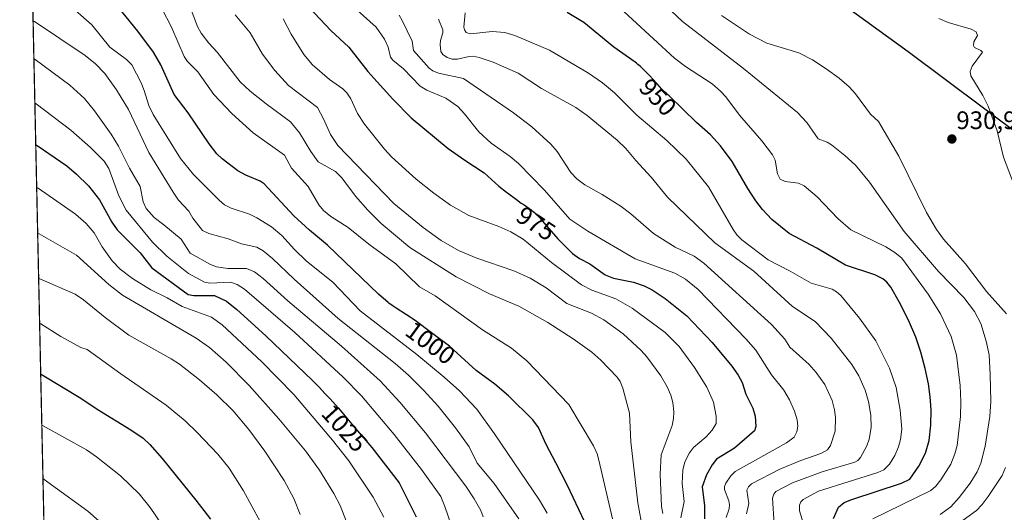
# Model space of a CAD drawing. Units: metres. Extents: x 647640 to 651080, y 4764726 to 4766908.
# Drawn here: x 647648 to 648039, y 4765997 to 4766192 of the extents above; entities that cross this region are included whole.
import ezdxf
from ezdxf.enums import TextEntityAlignment as Align

# ---------------------------------------------------------------- set-up
doc = ezdxf.new("R2010")
doc.units = ezdxf.units.M
doc.header["$MEASUREMENT"] = 0
for name, color, linetype, lineweight in [('Carátula', 7, 'Continuous', 5), ('Comarca', 2, 'Continuous', 13), ('Comarca CxS', 133, 'Continuous', 0), ('Comunidad autónoma', 142, 'Continuous', 30), ('Comunidad Autónoma CxS', 142, 'Continuous', 0), ('Curva de nivel maestra', 36, 'Continuous', 30), ('Curva de nivel normal', 36, 'Continuous', 0), ('Espacio natural protegido', 2, 'Continuous', 13), ('Espacio natural protegido CxS', 2, 'Continuous', 0), ('Municipio', 9, 'Continuous', 13), ('Municipio CxS', 142, 'Continuous', 0), ('Pastizal CxS', 92, 'Continuous', 0), ('Provincia', 19, 'Continuous', 0), ('Provincia CxS', 1, 'Continuous', 0), ('Punto de cota en terreno', 7, 'Continuous', 0), ('Rótulo de curva de nivel directora', 19, 'Continuous', 0), ('Rótulo de punto de cota en terreno', 19, 'Continuous', 0)]:
    doc.layers.add(name, color=color, linetype=linetype, lineweight=lineweight)
doc.styles.add('Arial', font='txt', dxfattribs={"height": 0.2})

# ---------------------------------------------------------------- blocks, each defined once
blk = doc.blocks.new('*U150')
at = {"layer": 'Pastizal CxS', "color": 92, "linetype": 'Continuous', "lineweight": 0}
blk.add_polyline3d([(647670.37, 4765408.9, 1057.68), (647648.15, 4766436.95, 919.15), (647691.21, 4766405.42, 928.66), (647706.33, 4766394.35, 934.85), (647759.9, 4766355.85, 928.78), (647808.22, 4766319.8, 935.13), (647862.98, 4766278.66, 930.78), (647902.13, 4766250.69, 928.71), (647947.84, 4766217.38, 923.09), (648000.65, 4766179.12, 932.25), (648060.95, 4766134.14, 946.3), (648118.54, 4766091.4, 900.71), (648173.66, 4766051.28, 861.35), (648234.73, 4766254.28, 818.48), (648238.8, 4766256.17, 817.78), (648287.67, 4766279.14, 857.74), (648288.27, 4766279.42, 858.12), (648344.78, 4766305.75, 886.93)], dxfattribs=at)
blk = doc.blocks.new('5PATER')
at = {"layer": 'Carátula', "linetype": 'Continuous', "lineweight": 5}
h = blk.add_hatch(color=250, dxfattribs=at)
edge = h.paths.add_edge_path()
edge.add_ellipse((0, 0.01), major_axis=(-1.33, -1.34), ratio=0.999422, start_angle=0, end_angle=360)

msp = doc.modelspace()

# ---------------------------------------------------------------- linework, layer by layer
at = {"layer": 'Comarca', "color": 2, "linetype": 'Continuous', "lineweight": 13}
msp.add_polyline3d([(647648.15, 4766436.98, 919.14), (647691.11, 4766405.54, 928.44), (647692.32, 4766404.64, 930.05), (647759.8, 4766355.97, 928.76), (647808.12, 4766319.91, 935.16), (647862.89, 4766278.77, 930.79), (647902.03, 4766250.8, 928.71), (647947.75, 4766217.49, 923.07), (648000.56, 4766179.23, 932.25), (648060.86, 4766134.26, 946.28), (648118.44, 4766091.52, 900.76), (648173.57, 4766051.4, 861.47), (648186.32, 4766042.4, 855.08), (648190.05, 4766039.77, 854.99), (648233.2, 4766048.13, 866.49), (648252.76, 4766052.46, 871.08), (648281.07, 4766058.45, 898.08), (648297.2, 4766062.78, 911.5), (648323.48, 4766074.98, 901.94)], dxfattribs=at)
at = {"layer": 'Comarca CxS', "color": 133, "linetype": 'Continuous', "lineweight": 0}
msp.add_polyline3d([(647685.14, 4764725.6, 1114.34), (647648.15, 4766436.98, 919.15), (647691.11, 4766405.53, 928.44), (647692.32, 4766404.64, 930.05), (647759.8, 4766355.97, 928.76), (647808.12, 4766319.91, 935.16), (647862.89, 4766278.77, 930.79), (647902.03, 4766250.8, 928.71), (647947.75, 4766217.49, 923.07), (648000.56, 4766179.23, 932.25), (648060.86, 4766134.26, 946.28), (648118.44, 4766091.52, 900.76), (648173.57, 4766051.4, 861.47), (648186.32, 4766042.4, 855.08), (648190.05, 4766039.77, 854.99), (648233.2, 4766048.13, 866.49), (648252.75, 4766052.46, 871.08), (648281.07, 4766058.45, 898.08), (648297.2, 4766062.77, 911.5), (648323.48, 4766074.98, 901.95)], dxfattribs=at)
at = {"layer": 'Comunidad autónoma', "color": 142, "linetype": 'Continuous', "lineweight": 30}
msp.add_polyline3d([(647648.15, 4766436.98, 919.14), (647691.11, 4766405.54, 928.44), (647692.32, 4766404.64, 930.05), (647759.8, 4766355.97, 928.76), (647808.12, 4766319.91, 935.16), (647862.89, 4766278.77, 930.79), (647902.03, 4766250.8, 928.71), (647947.75, 4766217.49, 923.07), (648000.56, 4766179.23, 932.25), (648060.86, 4766134.26, 946.28), (648118.44, 4766091.52, 900.76), (648173.57, 4766051.4, 861.47), (648186.32, 4766042.4, 855.08), (648190.05, 4766039.77, 854.99), (648233.2, 4766048.13, 866.49), (648252.76, 4766052.46, 871.08), (648281.07, 4766058.45, 898.08), (648297.2, 4766062.78, 911.5), (648323.48, 4766074.98, 901.94)], dxfattribs=at)
at = {"layer": 'Comunidad Autónoma CxS', "color": 142, "linetype": 'Continuous', "lineweight": 0}
msp.add_polyline3d([(647685.14, 4764725.6, 1114.34), (647648.15, 4766436.98, 919.15), (647691.11, 4766405.54, 928.44), (647692.32, 4766404.64, 930.05), (647759.8, 4766355.97, 928.76), (647808.12, 4766319.91, 935.16), (647862.89, 4766278.77, 930.79), (647902.03, 4766250.8, 928.71), (647947.75, 4766217.49, 923.07), (648000.56, 4766179.23, 932.25), (648060.86, 4766134.26, 946.28), (648118.44, 4766091.52, 900.76), (648173.57, 4766051.4, 861.47), (648186.32, 4766042.4, 855.08), (648190.05, 4766039.77, 854.99), (648233.2, 4766048.13, 866.49), (648252.76, 4766052.46, 871.08), (648281.07, 4766058.45, 898.08), (648297.2, 4766062.77, 911.5), (648323.48, 4766074.98, 901.94)], dxfattribs=at)
at = {"layer": 'Curva de nivel maestra', "color": 36, "linetype": 'Continuous', "lineweight": 30}
for points in [[(647872.18, 4765993.03, 1000), (647865.45, 4766007.37, 1000), (647860.79, 4766016.37, 1000), (647856.95, 4766023.59, 1000), (647853.85, 4766030.27, 1000), (647851.62, 4766033.29, 1000), (647842.06, 4766042.87, 1000), (647836.56, 4766047.46, 1000), (647829.2, 4766052.95, 1000), (647818.6, 4766062.53, 1000), (647815.16, 4766065.04, 1000), (647810.92, 4766068.18, 1000), (647805.5, 4766072.27, 1000), (647803.84, 4766073.49, 1000), (647803.07, 4766074.02, 1000), (647801.6, 4766074.99, 1000), (647797.51, 4766077.54, 1000), (647796.21, 4766078.41, 1000), (647794.53, 4766079.62, 1000), (647794.32, 4766079.79, 1000), (647790.47, 4766083.06, 1000), (647770.26, 4766102.54, 1000), (647763.11, 4766108.43, 1000), (647756.88, 4766114.22, 1000), (647745.1, 4766126.82, 1000), (647743.46, 4766127.92, 1000), (647737.8, 4766130.29, 1000), (647734.72, 4766131.95, 1000), (647728.46, 4766136.78, 1000), (647726.38, 4766138.75, 1000), (647723.32, 4766142.65, 1000), (647714.99, 4766154.99, 1000), (647709.47, 4766162.28, 1000), (647704.18, 4766174.01, 1000), (647701.21, 4766178.94, 1000), (647695.05, 4766187.36, 1000), (647685.78, 4766198.61, 1000)], [(647762.93, 4766196.73, 975), (647771.56, 4766187.52, 975), (647778.66, 4766180.97, 975), (647786.24, 4766171.28, 975), (647796.11, 4766160.38, 975), (647803.44, 4766153.01, 975), (647818.15, 4766140.84, 975), (647824.72, 4766136.15, 975), (647832.35, 4766131.24, 975), (647838.14, 4766125.86, 975), (647841.24, 4766123.49, 975), (647841.62, 4766123.22, 975), (647845.2, 4766120.57, 975), (647847.06, 4766119.23, 975), (647848.17, 4766118.47, 975), (647850.09, 4766117.2, 975), (647850.93, 4766116.62, 975), (647851.32, 4766116.33, 975), (647851.71, 4766116.02, 975), (647852.44, 4766115.4, 975), (647853.13, 4766114.74, 975), (647853.57, 4766114.29, 975), (647854.43, 4766113.36, 975), (647856.18, 4766111.26, 975), (647861.58, 4766105.06, 975), (647867.41, 4766099.26, 975), (647870.24, 4766097.21, 975), (647874.25, 4766095.2, 975), (647880.34, 4766090.82, 975), (647883.67, 4766089.47, 975), (647891.65, 4766087.82, 975), (647895.86, 4766086.45, 975), (647899.04, 4766084.84, 975), (647904.12, 4766081.46, 975), (647912.74, 4766074.56, 975), (647922.74, 4766064.01, 975), (647930.58, 4766054.56, 975), (647933.06, 4766051.02, 975), (647934.65, 4766048.1, 975), (647936.12, 4766043.51, 975), (647938.98, 4766037.96, 975), (647939.81, 4766034.78, 975), (647940.11, 4766030.76, 975), (647939.52, 4766028.93, 975), (647931.64, 4766022.17, 975), (647924.51, 4766017.82, 975), (647922.81, 4766015.58, 975), (647920.56, 4766011.57, 975), (647918.82, 4766006.84, 975), (647919.77, 4765999.27, 975), (647919.76, 4765994.09, 975)], [(647970.98, 4765994.26, 950), (647972.85, 4765998.72, 950), (647975.16, 4766000.54, 950), (647978.23, 4766001.8, 950), (647997.93, 4766008.21, 950), (648001.23, 4766009.86, 950), (648004.8, 4766014.97, 950), (648007.38, 4766020.1, 950), (648008.9, 4766025.19, 950), (648009.46, 4766031.25, 950), (648009.59, 4766037.25, 950), (648009.31, 4766042.4, 950), (648008.6, 4766047.62, 950), (648007.32, 4766053.71, 950), (648005.57, 4766060.12, 950), (648003.53, 4766066.07, 950), (648000.64, 4766072.84, 950), (647997.01, 4766080.15, 950), (647993.61, 4766085.95, 950), (647992.05, 4766087.9, 950), (647990.53, 4766089.18, 950), (647987.3, 4766090.78, 950), (647975.66, 4766094.56, 950), (647964.37, 4766101.29, 950), (647953.39, 4766107.16, 950), (647946.46, 4766112.67, 950), (647942.76, 4766116.66, 950), (647940.09, 4766120.11, 950), (647936.89, 4766124.98, 950), (647930.66, 4766135.63, 950), (647926.16, 4766141.89, 950), (647922.13, 4766146.26, 950), (647916.6, 4766151.14, 950), (647905.77, 4766161.71, 950), (647905.05, 4766162.27, 950), (647904.62, 4766162.63, 950), (647903.85, 4766163.32, 950), (647903.5, 4766163.66, 950), (647902.86, 4766164.33, 950), (647900.98, 4766166.45, 950), (647899.3, 4766168.29, 950), (647898.08, 4766169.57, 950), (647897.27, 4766170.41, 950), (647895.71, 4766171.96, 950), (647894.2, 4766173.38, 950), (647893.33, 4766174.15, 950), (647892.78, 4766174.61, 950), (647892.29, 4766174.99, 950), (647883.79, 4766181.03, 950), (647871.92, 4766190.75, 950), (647865.28, 4766194.73, 950)], [(647654.52, 4766142.34, 1025), (647655.05, 4766142.08, 1025), (647666.83, 4766133.97, 1025), (647670.72, 4766130.67, 1025), (647675.42, 4766126.07, 1025), (647679.75, 4766120.48, 1025), (647684.75, 4766111.7, 1025), (647686.84, 4766108.64, 1025), (647695.9, 4766099.51, 1025), (647700.6, 4766093.56, 1025), (647714.98, 4766083.01, 1025), (647717.16, 4766082.57, 1025), (647725.45, 4766082.64, 1025), (647730.16, 4766080.39, 1025), (647734.28, 4766077.01, 1025), (647745.72, 4766066.59, 1025), (647764.26, 4766048.89, 1025), (647764.54, 4766048.61, 1025), (647765.82, 4766047.32, 1025), (647767.02, 4766046.1, 1025), (647769.21, 4766043.82, 1025), (647771.14, 4766041.75, 1025), (647772.31, 4766040.46, 1025), (647774.44, 4766038.05, 1025), (647775.9, 4766036.35, 1025), (647778.61, 4766033.15, 1025), (647780.57, 4766030.86, 1025), (647781.38, 4766029.92, 1025), (647787.81, 4766022.35, 1025), (647798.63, 4766008.4, 1025), (647805.42, 4765994.86, 1025)], [(647656.48, 4766051.37, 1050), (647657.01, 4766051.12, 1050), (647672.46, 4766041.92, 1050), (647678.84, 4766037.52, 1050), (647692.28, 4766029.41, 1050), (647697.16, 4766026.11, 1050), (647699.79, 4766023.58, 1050), (647704.62, 4766017.98, 1050), (647718.04, 4766001.49, 1050), (647719.35, 4765999.84, 1050), (647721.24, 4765997.42, 1050), (647723.88, 4765993.94, 1050)]]:
    msp.add_polyline3d(points, dxfattribs=at)
at = {"layer": 'Curva de nivel normal', "color": 36, "linetype": 'Continuous', "lineweight": 0}
for points in [[(647663.84, 4766201.35, 1005), (647676.78, 4766189.77, 1005), (647683.89, 4766181.03, 1005), (647690.49, 4766176.1, 1005), (647692.6, 4766173.95, 1005), (647696.35, 4766166.88, 1005), (647697.58, 4766163.85, 1005), (647699.39, 4766157.8, 1005), (647701.14, 4766154.28, 1005), (647711.92, 4766136.91, 1005), (647717.05, 4766130.53, 1005), (647727.27, 4766120.34, 1005), (647729.39, 4766118.57, 1005), (647732.03, 4766117.13, 1005), (647739.29, 4766114.75, 1005), (647742.23, 4766113.39, 1005), (647748.08, 4766109.82, 1005), (647752.1, 4766106.36, 1005), (647757.16, 4766100.8, 1005), (647761.89, 4766096.24, 1005), (647772.39, 4766087.83, 1005), (647783.19, 4766076.51, 1005), (647805.66, 4766059.28, 1005), (647816.52, 4766050.28, 1005), (647822.57, 4766044.84, 1005), (647829.41, 4766037.54, 1005), (647836.48, 4766027.77, 1005), (647854.29, 4766001.5, 1005), (647857.41, 4765996.31, 1005)], [(647715.73, 4766196.78, 990), (647718.7, 4766189.13, 990), (647720.11, 4766186.46, 990), (647723.22, 4766182.49, 990), (647726.46, 4766179.04, 990), (647735.63, 4766167.26, 990), (647739.58, 4766163.6, 990), (647745.92, 4766158.48, 990), (647755.55, 4766151.39, 990), (647759.17, 4766147.01, 990), (647763.63, 4766139.59, 990), (647766.59, 4766135.53, 990), (647773.42, 4766131.75, 990), (647775.89, 4766129.23, 990), (647781.37, 4766121.89, 990), (647786.17, 4766116.46, 990), (647791.46, 4766111.16, 990), (647802.85, 4766101.55, 990), (647821.31, 4766090.02, 990), (647834.46, 4766083.24, 990), (647846.15, 4766078.4, 990), (647857.64, 4766071.94, 990), (647867.64, 4766065.43, 990), (647875.11, 4766060.11, 990), (647878.61, 4766056.99, 990), (647885.14, 4766050.22, 990), (647886.36, 4766048.47, 990), (647887.39, 4766045.89, 990), (647889.96, 4766036.04, 990), (647890.57, 4766024.6, 990), (647893.29, 4766000.47, 990), (647895.26, 4765989.62, 990)], [(647882.91, 4766199.73, 945), (647907.84, 4766176.58, 945), (647912.19, 4766173.25, 945), (647922.77, 4766166.45, 945), (647926.12, 4766163.56, 945), (647928.22, 4766161.27, 945), (647933.68, 4766154, 945), (647942.52, 4766143.89, 945), (647946.77, 4766138.35, 945), (647947.8, 4766136.25, 945), (647948.74, 4766130.75, 945), (647949.74, 4766128.69, 945), (647951.72, 4766127.72, 945), (647957.08, 4766127.05, 945), (647959.29, 4766125.99, 945), (647964.47, 4766121.69, 945), (647972.65, 4766113.04, 945), (647977.77, 4766108.67, 945), (647991.68, 4766101.82, 945), (647995.27, 4766099.57, 945), (647997.96, 4766097.45, 945), (648008.5, 4766083.12, 945), (648013.4, 4766075.3, 945), (648017.54, 4766066.36, 945), (648019.65, 4766058.99, 945), (648021.18, 4766046.9, 945), (648021.44, 4766040.6, 945), (648021.27, 4766034.63, 945), (648019.9, 4766023.19, 945), (648019.1, 4766019.84, 945), (648017.43, 4766015.75, 945), (648013.52, 4766009.55, 945), (648011.52, 4766007.09, 945), (648009.56, 4766005.36, 945), (647986.57, 4765994.15, 945)], [(647704.53, 4766196.3, 995), (647708.34, 4766188.92, 995), (647713.37, 4766177.22, 995), (647714.72, 4766175.33, 995), (647718.85, 4766171.25, 995), (647725.2, 4766162.17, 995), (647732.26, 4766154.64, 995), (647740.81, 4766146.97, 995), (647753.21, 4766138.19, 995), (647755.91, 4766133.09, 995), (647762.53, 4766125.71, 995), (647766.78, 4766118.49, 995), (647768.64, 4766116.25, 995), (647771.52, 4766113.92, 995), (647778.47, 4766109.51, 995), (647786.57, 4766102.96, 995), (647797.27, 4766095.17, 995), (647806.75, 4766086.05, 995), (647812.88, 4766082.45, 995), (647831.66, 4766069.06, 995), (647843.21, 4766061.73, 995), (647849.29, 4766056.78, 995), (647865.88, 4766039.43, 995), (647875.72, 4766023.09, 995), (647877.14, 4766019.91, 995), (647877.86, 4766017.42, 995), (647883.29, 4765994.11, 995)], [(647903.28, 4765996.23, 985), (647902.75, 4765999.05, 985), (647902.15, 4766011.84, 985), (647902.51, 4766019.51, 985), (647906.93, 4766031.15, 985), (647907.51, 4766033.83, 985), (647907.59, 4766036.51, 985), (647907.22, 4766040.18, 985), (647906.42, 4766043.16, 985), (647904.99, 4766046.43, 985), (647902.47, 4766050.81, 985), (647896.84, 4766058.36, 985), (647894.61, 4766060.86, 985), (647887.43, 4766067.37, 985), (647879.89, 4766072.91, 985), (647874.91, 4766075.58, 985), (647865.13, 4766079.46, 985), (647856.99, 4766085.65, 985), (647850.61, 4766089.42, 985), (647844.19, 4766092.31, 985), (647829.48, 4766097.38, 985), (647822.22, 4766100.48, 985), (647815.32, 4766104.4, 985), (647808.11, 4766109.56, 985), (647796.5, 4766119.1, 985), (647774.32, 4766142.08, 985), (647771.41, 4766146.4, 985), (647768.68, 4766152.53, 985), (647766.2, 4766157.09, 985), (647754.79, 4766165.76, 985), (647749.3, 4766171.68, 985), (647744.4, 4766178.24, 985), (647739.6, 4766186.61, 985), (647733.67, 4766193.77, 985)], [(647781.94, 4766195.68, 970), (647789.54, 4766188.92, 970), (647792.88, 4766184.18, 970), (647794.28, 4766181, 970), (647795.24, 4766177.02, 970), (647796.09, 4766175.8, 970), (647800.4, 4766172.45, 970), (647806.95, 4766165.58, 970), (647809.68, 4766163.93, 970), (647817.14, 4766160.78, 970), (647821.95, 4766157.42, 970), (647824.61, 4766154.59, 970), (647830.2, 4766147.39, 970), (647835.13, 4766142.99, 970), (647842.72, 4766137.65, 970), (647846.02, 4766134.9, 970), (647856.34, 4766124.28, 970), (647866.28, 4766112.9, 970), (647873.51, 4766108.05, 970), (647892.19, 4766097.13, 970), (647907.92, 4766091.45, 970), (647912.21, 4766089.02, 970), (647917.19, 4766084.97, 970), (647936.2, 4766065.47, 970), (647940.15, 4766060.97, 970), (647946.37, 4766051.2, 970), (647951.22, 4766045.14, 970), (647953.43, 4766041.26, 970), (647955.46, 4766036.76, 970), (647956.56, 4766033.37, 970), (647956.82, 4766030.8, 970), (647956.42, 4766028.55, 970), (647955.29, 4766026.53, 970), (647952.22, 4766024.2, 970), (647931.88, 4766012.83, 970), (647930.23, 4766011.17, 970), (647928.26, 4766008.27, 970), (647927.68, 4766006.92, 970), (647927.66, 4766005.74, 970), (647929.42, 4766001.27, 970), (647929.62, 4765999.64, 970), (647929.51, 4765998.03, 970), (647928.36, 4765994.68, 970)], [(647798.63, 4766193.62, 965), (647799.89, 4766191.53, 965), (647803.79, 4766183.33, 965), (647804.38, 4766179.7, 965), (647810.5, 4766172.65, 965), (647811.98, 4766171.57, 965), (647814.21, 4766170.63, 965), (647824.19, 4766168.5, 965), (647844.05, 4766154.95, 965), (647851.22, 4766149.36, 965), (647858.83, 4766142.61, 965), (647861.32, 4766139.6, 965), (647866.8, 4766131.36, 965), (647869.09, 4766128.76, 965), (647872.3, 4766126.4, 965), (647879.19, 4766122.62, 965), (647886.69, 4766117.82, 965), (647890.6, 4766114.89, 965), (647899.55, 4766107.16, 965), (647908.07, 4766101.75, 965), (647915.68, 4766098.14, 965), (647919.49, 4766095.4, 965), (647946.36, 4766071.17, 965), (647951.61, 4766065.35, 965), (647953.62, 4766062.11, 965), (647961.25, 4766055.2, 965), (647964.04, 4766052.16, 965), (647967.44, 4766047.34, 965), (647970.33, 4766040.96, 965), (647971.34, 4766037.25, 965), (647971.77, 4766034.26, 965), (647971.57, 4766028.87, 965), (647969.79, 4766023.12, 965), (647968.5, 4766021.52, 965), (647965.95, 4766019.98, 965), (647957.9, 4766017.21, 965), (647949.62, 4766013.75, 965), (647938.45, 4766007.97, 965), (647937.15, 4766006.82, 965), (647936.6, 4766005.44, 965), (647937.31, 4766000.23, 965), (647936.38, 4765996.12, 965)], [(647824.83, 4766194.54, 955), (647824.36, 4766188.86, 955), (647824.56, 4766187.8, 955), (647825.21, 4766186.79, 955), (647826.96, 4766186.25, 955), (647835.5, 4766187.14, 955), (647840.57, 4766186.8, 955), (647844.58, 4766185.59, 955), (647858.22, 4766179.76, 955), (647873.75, 4766170.73, 955), (647879.36, 4766166.9, 955), (647884, 4766162.94, 955), (647892.89, 4766154.08, 955), (647904.75, 4766143.94, 955), (647912.44, 4766136.58, 955), (647921.31, 4766125.67, 955), (647931.09, 4766108.68, 955), (647932.61, 4766106.63, 955), (647934.62, 4766104.65, 955), (647945.06, 4766096.67, 955), (647953.73, 4766092.27, 955), (647962.1, 4766087.48, 955), (647970.45, 4766085.12, 955), (647972.15, 4766084.1, 955), (647973.85, 4766082.54, 955), (647981.27, 4766073.6, 955), (647987.76, 4766064.68, 955), (647993.1, 4766053.85, 955), (647995.75, 4766046.13, 955), (647997.37, 4766037.11, 955), (647998, 4766029.67, 955), (647997.46, 4766025.5, 955), (647996.7, 4766022.6, 955), (647995.27, 4766019.15, 955), (647993.19, 4766015.79, 955), (647990.92, 4766013.58, 955), (647988.48, 4766012.42, 955), (647965.02, 4766005.14, 955), (647958.9, 4766001.78, 955), (647958, 4766000.9, 955), (647957.42, 4765999.6, 955), (647957.45, 4765997.35, 955), (647959.58, 4765990.45, 955)], [(647906.65, 4766195.17, 940), (647910.97, 4766191.1, 940), (647935.22, 4766172.54, 940), (647956.58, 4766155.14, 940), (647960.38, 4766151.14, 940), (647964.79, 4766144.61, 940), (647968.46, 4766143.33, 940), (647970.12, 4766142.28, 940), (647975.35, 4766138.12, 940), (647979.59, 4766134.27, 940), (647985.24, 4766127.51, 940), (647998.97, 4766107.96, 940), (648012.52, 4766092.1, 940), (648022.64, 4766081.87, 940), (648026.81, 4766076.2, 940), (648029.35, 4766071.56, 940), (648031.53, 4766064.55, 940), (648032.61, 4766059.11, 940), (648033.02, 4766051.35, 940), (648033.25, 4766040.65, 940), (648032.93, 4766034.64, 940), (648031.12, 4766022.9, 940), (648029.4, 4766016.13, 940), (648027.93, 4766012.69, 940), (648025.11, 4766008.23, 940), (648020.78, 4766002.55, 940), (648017.45, 4765998.9, 940), (648013.17, 4765995.86, 940)], [(647926.55, 4766193.49, 935), (647937.58, 4766186.06, 935), (647944.49, 4766182.5, 935), (647957.21, 4766178.72, 935), (647962.65, 4766175.99, 935), (647968.07, 4766172.42, 935), (647973.1, 4766168.7, 935), (647977.14, 4766165.24, 935), (647979.6, 4766162.52, 935), (647985.58, 4766154.48, 935), (647988.73, 4766151.52, 935), (647996.88, 4766137.76, 935), (648007.84, 4766115.43, 935), (648011.76, 4766108.77, 935), (648014.57, 4766104.96, 935), (648023.23, 4766095.11, 935), (648031.58, 4766084.22, 935), (648039.56, 4766075.3, 935)], [(647653.45, 4766191.46, 1010), (647653.99, 4766191.2, 1010), (647674.12, 4766177.64, 1010), (647678.23, 4766174.33, 1010), (647681.86, 4766170.49, 1010), (647686.52, 4766164.03, 1010), (647691.32, 4766156.23, 1010), (647699.41, 4766139.19, 1010), (647709.01, 4766123.56, 1010), (647711.18, 4766120.37, 1010), (647715.24, 4766115.97, 1010), (647716.78, 4766113.26, 1010), (647720.71, 4766108.4, 1010), (647723.11, 4766107.11, 1010), (647730.88, 4766104.98, 1010), (647736.09, 4766103.05, 1010), (647742.26, 4766101.72, 1010), (647744.71, 4766100.24, 1010), (647748.41, 4766097.2, 1010), (647757.01, 4766089.05, 1010), (647774.49, 4766073.45, 1010), (647797.07, 4766055.66, 1010), (647802.37, 4766051, 1010), (647808.33, 4766045.16, 1010), (647814.07, 4766038.78, 1010), (647821, 4766030.13, 1010), (647826.38, 4766022.61, 1010), (647829.6, 4766016.19, 1010), (647836.27, 4766008.1, 1010), (647846.12, 4765994.19, 1010)], [(647910.36, 4765994.56, 980), (647911.73, 4766000.98, 980), (647910.93, 4766008.13, 980), (647911.12, 4766013.46, 980), (647911.99, 4766016.73, 980), (647913.74, 4766020.27, 980), (647915.39, 4766022.41, 980), (647920.44, 4766026.64, 980), (647922.84, 4766029.26, 980), (647924.34, 4766031.86, 980), (647924.39, 4766034.84, 980), (647923.31, 4766040.31, 980), (647920.62, 4766046.33, 980), (647915.85, 4766054.14, 980), (647909.64, 4766062.39, 980), (647904.14, 4766067.9, 980), (647891.02, 4766077.64, 980), (647884.54, 4766081.32, 980), (647875.1, 4766084.7, 980), (647871.03, 4766086.76, 980), (647859.13, 4766095.64, 980), (647847.81, 4766104.92, 980), (647842.92, 4766107.76, 980), (647838.16, 4766109.87, 980), (647826.23, 4766114.35, 980), (647819.07, 4766118.32, 980), (647812.43, 4766123.09, 980), (647805.42, 4766128.69, 980), (647795.61, 4766137.57, 980), (647792.87, 4766140.54, 980), (647784.93, 4766150.47, 980), (647782.18, 4766154.69, 980), (647779.45, 4766160.53, 980), (647777.85, 4766162.92, 980), (647776.28, 4766164.49, 980), (647771.01, 4766168.21, 980), (647764.28, 4766173.94, 980), (647760.79, 4766178.13, 980), (647755.8, 4766186.11, 980), (647752.69, 4766192.14, 980)], [(647814.25, 4766192.11, 960), (647815.93, 4766187.81, 960), (647815.97, 4766186.64, 960), (647815.01, 4766183.59, 960), (647814.87, 4766182.03, 960), (647815.22, 4766179.24, 960), (647815.96, 4766178.1, 960), (647817.68, 4766176.89, 960), (647819.61, 4766176.17, 960), (647821.85, 4766176.23, 960), (647826.36, 4766177.3, 960), (647827.96, 4766177.38, 960), (647830.35, 4766176.89, 960), (647835.9, 4766174.99, 960), (647845.8, 4766170.72, 960), (647855.09, 4766164.66, 960), (647868.76, 4766157.03, 960), (647873.22, 4766153.85, 960), (647885.12, 4766144.12, 960), (647888.59, 4766140.83, 960), (647892.49, 4766136.08, 960), (647898.66, 4766129.44, 960), (647905.1, 4766121.56, 960), (647923.9, 4766103.45, 960), (647939.27, 4766092.2, 960), (647954.61, 4766078.23, 960), (647963.6, 4766072.26, 960), (647969.95, 4766065.72, 960), (647978.25, 4766055.26, 960), (647981.01, 4766050.75, 960), (647983.5, 4766045.14, 960), (647984.81, 4766040.56, 960), (647985.68, 4766035.17, 960), (647985.84, 4766030.3, 960), (647985.12, 4766025.73, 960), (647984.1, 4766022.99, 960), (647981.67, 4766018.36, 960), (647980.58, 4766017.18, 960), (647979.32, 4766016.56, 960), (647966.46, 4766012.81, 960), (647954.6, 4766008.42, 960), (647948.06, 4766004.95, 960), (647947.26, 4766003.89, 960), (647946.74, 4766002.38, 960), (647947.39, 4765992.02, 960)], [(648012.73, 4766192.27, 935), (648016.33, 4766190.68, 935), (648025.56, 4766188.1, 935), (648027.46, 4766186.99, 935), (648028.04, 4766185.65, 935), (648026.52, 4766183.05, 935), (648026.38, 4766181.65, 935), (648026.9, 4766180.9, 935), (648029.31, 4766179.68, 935), (648029.96, 4766178.96, 935), (648025.91, 4766173.41, 935), (648025.08, 4766171.3, 935), (648025.4, 4766169.66, 935), (648030.19, 4766161.76, 935), (648032.31, 4766157.58, 935), (648035.79, 4766147.84, 935), (648038.33, 4766137.4, 935), (648043.62, 4766123.51, 935)], [(647653.78, 4766176.25, 1015), (647654.32, 4766176.05, 1015), (647668.03, 4766165.87, 1015), (647673.83, 4766160.68, 1015), (647677.87, 4766155.76, 1015), (647684.4, 4766146.47, 1015), (647687.29, 4766141.77, 1015), (647691.76, 4766133.02, 1015), (647695.93, 4766125.78, 1015), (647697.07, 4766119.66, 1015), (647698.32, 4766117, 1015), (647701.47, 4766113.5, 1015), (647705.36, 4766110.65, 1015), (647712.23, 4766104.85, 1015), (647715.72, 4766099.39, 1015), (647723.78, 4766094.92, 1015), (647726.26, 4766093.99, 1015), (647730.72, 4766093.35, 1015), (647738.05, 4766093.26, 1015), (647741.21, 4766091.94, 1015), (647744.74, 4766089.27, 1015), (647754.44, 4766080.46, 1015), (647775.75, 4766062.56, 1015), (647791.08, 4766048.82, 1015), (647798.97, 4766040.34, 1015), (647809.05, 4766028.19, 1015), (647825.07, 4766007.05, 1015), (647828.46, 4766002.01, 1015), (647831.01, 4765997.48, 1015), (647832.02, 4765994.88, 1015)], [(647654.16, 4766158.94, 1020), (647654.69, 4766158.58, 1020), (647668.39, 4766148.15, 1020), (647676.23, 4766141.22, 1020), (647681.71, 4766135.85, 1020), (647683.55, 4766132.85, 1020), (647687.44, 4766122.06, 1020), (647690.35, 4766116.4, 1020), (647700.79, 4766103.69, 1020), (647706.46, 4766098.16, 1020), (647715.11, 4766091.25, 1020), (647721.41, 4766087.89, 1020), (647723.55, 4766087.44, 1020), (647731.82, 4766087.88, 1020), (647734.37, 4766086.98, 1020), (647737.26, 4766085.04, 1020), (647757.23, 4766067.96, 1020), (647776.4, 4766050.22, 1020), (647783.74, 4766042.82, 1020), (647796.64, 4766027.57, 1020), (647807.54, 4766013.65, 1020), (647815.12, 4766002.98, 1020), (647816.83, 4765999.04, 1020), (647819.3, 4765991.7, 1020)], [(647654.88, 4766125.34, 1030), (647655.42, 4766125.09, 1030), (647670.34, 4766114.88, 1030), (647674.56, 4766111.09, 1030), (647677.7, 4766107.38, 1030), (647680.89, 4766101.84, 1030), (647684.76, 4766096.39, 1030), (647688.01, 4766093.03, 1030), (647692.94, 4766089.34, 1030), (647700.12, 4766084.81, 1030), (647706.58, 4766081.66, 1030), (647712.57, 4766078.27, 1030), (647724.17, 4766074.04, 1030), (647728.42, 4766071, 1030), (647744.12, 4766056.35, 1030), (647756.82, 4766043.34, 1030), (647772.22, 4766025.25, 1030), (647778.65, 4766017.1, 1030), (647788.35, 4766002.74, 1030), (647792.62, 4765994.82, 1030)], [(647655.27, 4766107.35, 1035), (647655.27, 4766107.35, 1035)], [(647655.27, 4766107.35, 1035), (647655.81, 4766107.09, 1035), (647670.69, 4766098.57, 1035), (647683.48, 4766086.95, 1035), (647688.94, 4766082.77, 1035), (647718.15, 4766065.69, 1035), (647723.44, 4766062.04, 1035), (647730.03, 4766056.13, 1035), (647739.1, 4766046.98, 1035), (647750.94, 4766033.79, 1035), (647761.47, 4766021.08, 1035), (647767.05, 4766013.47, 1035), (647772.73, 4766004.2, 1035), (647775.27, 4765999.37, 1035), (647777.81, 4765992.96, 1035)], [(647655.66, 4766089.43, 1040), (647656.19, 4766089.18, 1040), (647670.18, 4766083.09, 1040), (647673.41, 4766080.94, 1040), (647681.99, 4766073.87, 1040), (647691.38, 4766066.93, 1040), (647708.25, 4766057.55, 1040), (647711.5, 4766055.38, 1040), (647719.45, 4766049.21, 1040), (647726.36, 4766043.22, 1040), (647732.75, 4766036.86, 1040), (647739.08, 4766029.56, 1040), (647745.39, 4766020.96, 1040), (647752.99, 4766009.27, 1040), (647756.88, 4766002.15, 1040), (647759.44, 4765995.86, 1040)], [(647656.05, 4766071.59, 1045), (647656.58, 4766071.36, 1045), (647664.43, 4766066.42, 1045), (647672.42, 4766061.94, 1045), (647674.96, 4766061.21, 1045), (647688.24, 4766051.55, 1045), (647706.25, 4766039.14, 1045), (647713.73, 4766032.93, 1045), (647718.53, 4766028.33, 1045), (647726.71, 4766019.77, 1045), (647731.27, 4766014.14, 1045), (647736.86, 4766005.24, 1045), (647743.5, 4765993.07, 1045)], [(647656.92, 4766031.2, 1055), (647656.92, 4766031.2, 1055)], [(647656.92, 4766031.2, 1055), (647657.45, 4766030.93, 1055), (647674.58, 4766021.4, 1055), (647678.6, 4766018.71, 1055), (647688.16, 4766011.1, 1055), (647695.48, 4766004.06, 1055), (647699.85, 4765998.62, 1055), (647704.39, 4765991.98, 1055)], [(648039.15, 4766014.5, 935), (648037.8, 4766011.26, 935), (648032.3, 4766002.97, 935), (648029.88, 4765999.82, 935), (648027.62, 4765997.48, 935), (648020.92, 4765992.48, 935)], [(647657.38, 4766010.07, 1060), (647657.91, 4766009.77, 1060), (647675.2, 4765997.15, 1060), (647679.47, 4765993.36, 1060), (647685.64, 4765986.72, 1060), (647693.87, 4765975.97, 1060), (647703.6, 4765961.22, 1060), (647710.79, 4765948.44, 1060), (647713.24, 4765943.12, 1060), (647715.56, 4765936.8, 1060), (647716.79, 4765932.41, 1060), (647717.36, 4765928.43, 1060), (647717.29, 4765925.74, 1060), (647716.25, 4765918.98, 1060), (647711.37, 4765911.9, 1060), (647706.17, 4765903.09, 1060), (647704.64, 4765901.09, 1060), (647702.37, 4765899.3, 1060), (647698.57, 4765896.96, 1060), (647687.73, 4765891.52, 1060), (647676.04, 4765883.65, 1060), (647668.63, 4765877.44, 1060), (647660.93, 4765869.79, 1060), (647660.42, 4765869.43, 1060)]]:
    msp.add_polyline3d(points, dxfattribs=at)
at = {"layer": 'Espacio natural protegido', "color": 2, "linetype": 'Continuous', "lineweight": 13}
msp.add_polyline3d([(647648.15, 4766436.98, 919.14), (647691.11, 4766405.54, 928.44), (647692.32, 4766404.64, 930.05), (647759.8, 4766355.97, 928.76), (647808.12, 4766319.91, 935.16), (647862.89, 4766278.77, 930.79), (647902.03, 4766250.8, 928.71), (647947.75, 4766217.49, 923.07), (648000.56, 4766179.23, 932.25), (648060.86, 4766134.26, 946.28), (648118.44, 4766091.52, 900.76), (648173.57, 4766051.4, 861.47), (648186.32, 4766042.4, 855.08), (648190.05, 4766039.77, 854.99), (648233.2, 4766048.13, 866.49), (648252.76, 4766052.46, 871.08), (648281.07, 4766058.45, 898.08), (648297.2, 4766062.78, 911.5), (648323.48, 4766074.98, 901.94)], dxfattribs=at)
msp.add_polyline3d([(647648.15, 4766436.98, 919.14), (647691.11, 4766405.54, 928.44), (647692.32, 4766404.64, 930.05), (647759.8, 4766355.97, 928.76), (647808.12, 4766319.91, 935.16), (647862.89, 4766278.77, 930.79), (647902.03, 4766250.8, 928.71), (647947.75, 4766217.49, 923.07), (648000.56, 4766179.23, 932.25), (648060.86, 4766134.26, 946.28), (648118.44, 4766091.52, 900.76), (648173.57, 4766051.4, 861.47), (648186.32, 4766042.4, 855.08), (648190.05, 4766039.77, 854.99), (648233.2, 4766048.13, 866.49), (648252.76, 4766052.46, 871.08), (648281.07, 4766058.45, 898.08), (648297.2, 4766062.78, 911.5), (648323.48, 4766074.98, 901.94)], dxfattribs=at)
at = {"layer": 'Espacio natural protegido CxS', "color": 2, "linetype": 'Continuous', "lineweight": 0}
msp.add_polyline3d([(647685.14, 4764725.6, 1114.34), (647648.15, 4766436.98, 919.14), (647691.11, 4766405.54, 928.44), (647692.32, 4766404.64, 930.05), (647759.8, 4766355.97, 928.76), (647808.12, 4766319.91, 935.16), (647862.89, 4766278.77, 930.79), (647902.03, 4766250.8, 928.71), (647947.75, 4766217.49, 923.07), (648000.56, 4766179.23, 932.25), (648060.86, 4766134.26, 946.28), (648118.44, 4766091.52, 900.76), (648173.57, 4766051.4, 861.47), (648186.32, 4766042.4, 855.08), (648190.05, 4766039.77, 854.99), (648233.2, 4766048.13, 866.49), (648252.76, 4766052.46, 871.08), (648281.07, 4766058.45, 898.08), (648297.2, 4766062.77, 911.5), (648323.48, 4766074.98, 901.94)], dxfattribs=at)
msp.add_polyline3d([(647685.14, 4764725.6, 1114.34), (647648.15, 4766436.98, 919.14), (647691.11, 4766405.54, 928.44), (647692.32, 4766404.64, 930.05), (647759.8, 4766355.97, 928.76), (647808.12, 4766319.91, 935.16), (647862.89, 4766278.77, 930.79), (647902.03, 4766250.8, 928.71), (647947.75, 4766217.49, 923.07), (648000.56, 4766179.23, 932.25), (648060.86, 4766134.26, 946.28), (648118.44, 4766091.52, 900.76), (648173.57, 4766051.4, 861.47), (648186.32, 4766042.4, 855.08), (648190.05, 4766039.77, 854.99), (648233.2, 4766048.13, 866.49), (648252.76, 4766052.46, 871.08), (648281.07, 4766058.45, 898.08), (648297.2, 4766062.77, 911.5), (648323.48, 4766074.98, 901.94)], dxfattribs=at)
at = {"layer": 'Municipio', "color": 9, "linetype": 'Continuous', "lineweight": 13}
msp.add_polyline3d([(647648.15, 4766436.98, 919.14), (647691.11, 4766405.54, 928.44), (647692.32, 4766404.64, 930.05), (647759.8, 4766355.97, 928.76), (647808.12, 4766319.91, 935.16), (647862.89, 4766278.77, 930.79), (647902.03, 4766250.8, 928.71), (647947.75, 4766217.49, 923.07), (648000.56, 4766179.23, 932.25), (648060.86, 4766134.26, 946.28), (648118.44, 4766091.52, 900.76), (648173.57, 4766051.4, 861.47), (648186.32, 4766042.4, 855.08), (648190.05, 4766039.77, 854.99), (648233.2, 4766048.13, 866.49), (648252.76, 4766052.46, 871.08), (648281.07, 4766058.45, 898.08), (648297.2, 4766062.78, 911.5), (648323.48, 4766074.98, 901.94)], dxfattribs=at)
at = {"layer": 'Municipio CxS', "color": 142, "linetype": 'Continuous', "lineweight": 0}
msp.add_polyline3d([(647685.14, 4764725.6, 1114.34), (647648.15, 4766436.98, 919.15), (647691.11, 4766405.54, 928.44), (647692.32, 4766404.64, 930.05), (647759.8, 4766355.97, 928.76), (647808.12, 4766319.91, 935.16), (647862.89, 4766278.77, 930.79), (647902.03, 4766250.8, 928.71), (647947.75, 4766217.49, 923.07), (648000.56, 4766179.23, 932.25), (648060.86, 4766134.26, 946.28), (648118.44, 4766091.52, 900.76), (648173.57, 4766051.4, 861.47), (648186.32, 4766042.4, 855.08), (648190.05, 4766039.77, 854.99), (648233.2, 4766048.13, 866.49), (648252.76, 4766052.46, 871.08), (648281.07, 4766058.45, 898.08), (648297.2, 4766062.77, 911.5), (648323.48, 4766074.98, 901.94)], dxfattribs=at)
at = {"layer": 'Pastizal CxS', "color": 92, "linetype": 'Continuous', "lineweight": 0}
for points in [[(647670.37, 4765408.9, 1057.67), (647664.9, 4765662.15, 1056.03), (647651.16, 4766297.78, 981.55), (647650.5, 4766328.3, 970.57), (647650.3, 4766337.22, 967.93), (647648.5, 4766420.69, 920.23), (647648.15, 4766436.95, 919.15)], [(647648.15, 4766436.95, 919.15), (647671.42, 4766419.91, 911.49), (647672.43, 4766419.17, 911.35), (647691.21, 4766405.42, 928.66), (647706.33, 4766394.35, 934.85), (647759.9, 4766355.85, 928.78), (647808.22, 4766319.8, 935.13), (647862.98, 4766278.66, 930.78), (647902.13, 4766250.69, 928.71), (647947.84, 4766217.38, 923.09), (648000.65, 4766179.12, 932.25), (648060.95, 4766134.14, 946.3), (648118.54, 4766091.4, 900.71), (648173.66, 4766051.28, 861.35), (648202.22, 4766146.21, 860.59), (648208.89, 4766168.41, 839.35), (648219.03, 4766202.11, 824.03), (648234.73, 4766254.28, 818.48)], [(648019.8, 4766412.45, 863.57), (648065.31, 4766379.29, 874.93), (648117.9, 4766341.19, 863.75), (648120.13, 4766339.55, 862.99), (648180.21, 4766294.74, 834.77), (648234.73, 4766254.28, 818.48), (648234.73, 4766254.28, 818.48), (648173.66, 4766051.28, 861.35), (648118.54, 4766091.4, 900.71), (648060.95, 4766134.14, 946.3), (648000.65, 4766179.12, 932.25), (647947.84, 4766217.38, 923.09), (647902.13, 4766250.69, 928.71), (647862.98, 4766278.66, 930.78), (647808.22, 4766319.8, 935.13), (647759.9, 4766355.85, 928.78), (647706.33, 4766394.35, 934.85), (647691.21, 4766405.42, 928.66)]]:
    msp.add_polyline3d(points, dxfattribs=at)
at = {"layer": 'Provincia', "color": 19, "linetype": 'Continuous', "lineweight": 0}
msp.add_polyline3d([(647648.15, 4766436.98, 919.14), (647691.11, 4766405.54, 928.44), (647692.32, 4766404.64, 930.05), (647759.8, 4766355.97, 928.76), (647808.12, 4766319.91, 935.16), (647862.89, 4766278.77, 930.79), (647902.03, 4766250.8, 928.71), (647947.75, 4766217.49, 923.07), (648000.56, 4766179.23, 932.25), (648060.86, 4766134.26, 946.28), (648118.44, 4766091.52, 900.76), (648173.57, 4766051.4, 861.47), (648186.32, 4766042.4, 855.08), (648190.05, 4766039.77, 854.99), (648233.2, 4766048.13, 866.49), (648252.76, 4766052.46, 871.08), (648281.07, 4766058.45, 898.08), (648297.2, 4766062.78, 911.5), (648323.48, 4766074.98, 901.94)], dxfattribs=at)
at = {"layer": 'Provincia CxS', "color": 1, "linetype": 'Continuous', "lineweight": 0}
msp.add_polyline3d([(647685.14, 4764725.6, 1114.34), (647648.15, 4766436.98, 919.15), (647691.11, 4766405.54, 928.44), (647692.32, 4766404.64, 930.05), (647759.8, 4766355.97, 928.76), (647808.12, 4766319.91, 935.16), (647862.89, 4766278.77, 930.79), (647902.03, 4766250.8, 928.71), (647947.75, 4766217.49, 923.07), (648000.56, 4766179.23, 932.25), (648060.86, 4766134.26, 946.28), (648118.44, 4766091.52, 900.76), (648173.57, 4766051.4, 861.47), (648186.32, 4766042.4, 855.08), (648190.05, 4766039.77, 854.99), (648233.2, 4766048.13, 866.49), (648252.76, 4766052.46, 871.08), (648281.07, 4766058.45, 898.08), (648297.2, 4766062.77, 911.5), (648323.48, 4766074.98, 901.94)], dxfattribs=at)

# ---------------------------------------------------------------- block references
at = {"layer": 'Pastizal CxS', "color": 92, "linetype": 'Continuous', "lineweight": 0}
msp.add_blockref('*U150', (0, 0), dxfattribs=at)
at = {"layer": 'Punto de cota en terreno', "linetype": 'Continuous', "lineweight": 0}
msp.add_blockref('5PATER', (648017.87, 4766144.58, 930.96), dxfattribs=at)

# ---------------------------------------------------------------- texts
at = {"layer": 'Rótulo de curva de nivel directora', "color": 19, "linetype": 'Continuous', "lineweight": 0, "style": 'Arial'}
for s, rotation, p in [('950', -46.3749, (647901.24, 4766161.15)), ('975', -33.4829, (647852.92, 4766111.1)), ('1000', -36.3137, (647811.05, 4766063.81)), ('1025', -47.7926, (647777, 4766030.04))]:
    msp.add_text(s, height=7, rotation=rotation, dxfattribs=at).set_placement(p, align=Align.MIDDLE_CENTER)
at = {"layer": 'Rótulo de punto de cota en terreno', "color": 19, "linetype": 'Continuous', "lineweight": 0, "style": 'Arial'}
msp.add_text('930,96', height=7, dxfattribs=at).set_placement((648019.63, 4766146.34), align=Align.BOTTOM_LEFT)

doc.saveas('drawing.dxf')
